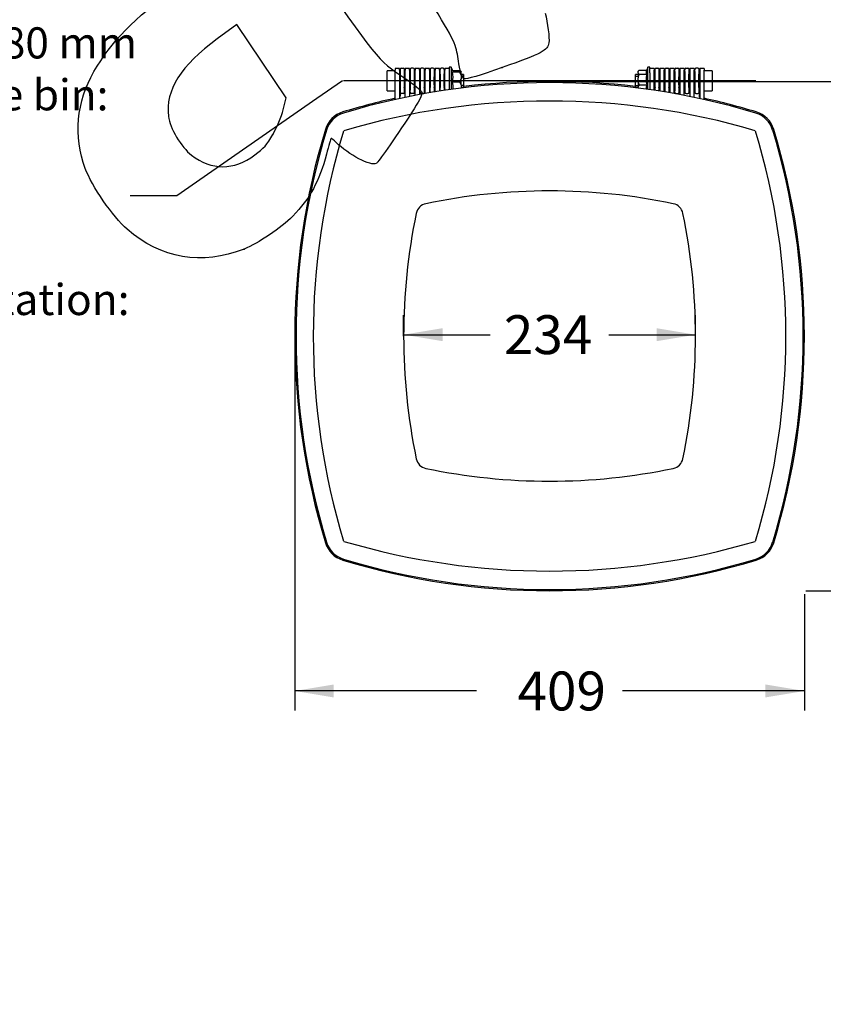
# Model space of a CAD drawing. Units: millimetres. Extents: x -57 to 291, y -15 to 204.
# Drawn here: x 88 to 153, y -15 to 64 of the extents above; entities that cross this region are included whole.
import ezdxf
from ezdxf import colors
from ezdxf.entities.mleader import LeaderData, LeaderLine
from ezdxf.enums import TextEntityAlignment as Align
from ezdxf.lldxf.tags import DXFTag
from ezdxf.math import Vec2, Vec3

# ---------------------------------------------------------------- set-up
doc = ezdxf.new("R2010")
doc.units = ezdxf.units.MM
for name, color, linetype in [('DIBUJO', 7, 'Continuous'), ('DIN_6912_M10X55_', 7, 'Continuous'), ('DIN_6923_M10_INO', 7, 'Continuous'), ('P-200-CUERPO', 7, 'Continuous'), ('P-200-TAPA', 7, 'Continuous'), ('Predeterminado', 7, 'Continuous')]:
    doc.layers.add(name, color=color, linetype=linetype)
doc.styles.add('SEACAD_Arial', font='arial.ttf')
tags = doc.linetypes.add('CENTER2', pattern=[28.575, 19.05, -3.175, 3.175, -3.175]).pattern_tags.tags
tags[10:11] = [DXFTag(74, 4), DXFTag(75, 0), DXFTag(340, '0'), DXFTag(46, 0.0), DXFTag(50, 0.0), DXFTag(44, 0.0), DXFTag(45, 0.0)]
tags[8:9] = [DXFTag(74, 4), DXFTag(75, 0), DXFTag(340, '0'), DXFTag(46, 0.0), DXFTag(50, 0.0), DXFTag(44, 0.0), DXFTag(45, 0.0)]
tags[6:7] = [DXFTag(74, 4), DXFTag(75, 0), DXFTag(340, '0'), DXFTag(46, 0.0), DXFTag(50, 0.0), DXFTag(44, 0.0), DXFTag(45, 0.0)]
tags[4:5] = [DXFTag(74, 4), DXFTag(75, 0), DXFTag(340, '0'), DXFTag(46, 0.0), DXFTag(50, 0.0), DXFTag(44, 0.0), DXFTag(45, 0.0)]
doc.dimstyles.new('ISO', dxfattribs={"dimtxt": 3.125, "dimasz": 3.125, "dimexe": 1.5625, "dimexo": 0, "dimgap": 0.78125, "dimtad": 0, "dimdec": 0, "dimlfac": 10, "dimtxsty": 'SEACAD_Arial', "dimblk1": '_SE_FILLED', "dimblk2": '_SE_FILLED', "dimsah": 1, "dimcen": 1.5625, "dimadec": 1, "dimazin": 0, "dimtfac": 0.5, "dimtmove": 0, "dimatfit": 3, "dimfxl": 1, "dimarcsym": 0})

# ---------------------------------------------------------------- blocks, each defined once
blk = doc.blocks.new('SEANNOT_GROUP')
at = {"layer": 'Predeterminado', "color": 7, "linetype": 'CENTER2'}
blk.add_line((147.115, 59.009), (114.015, 59.009), dxfattribs=at)
blk = doc.blocks.new('_SE_FILLED')
at = {"color": 0}
blk.add_line((0, 0), (-1, 0), dxfattribs=at)
blk.add_solid([(0, 0), (-1, -0.1665), (-1, 0.1665), (0, 0)], dxfattribs=at)
blk = doc.blocks.new('SE1')
at = {"layer": 'DIN_6912_M10X55_', "color": 7, "linetype": 'Continuous'}
for p, q in [((117.515, 58.209), (117.515, 59.809)), ((118.165, 59.809), (117.515, 59.809)), ((118.585, 59.509), (118.515, 59.509)), ((118.965, 59.509), (118.895, 59.509)), ((119.385, 59.509), (119.315, 59.509)), ((119.765, 59.509), (119.695, 59.509)), ((120.185, 59.509), (120.115, 59.509)), ((120.565, 59.509), (120.495, 59.509)), ((120.985, 59.509), (120.915, 59.509)), ((121.365, 59.509), (121.295, 59.509)), ((121.365, 59.384), (121.295, 59.384)), ((121.785, 59.509), (121.715, 59.509)), ((121.785, 59.384), (121.715, 59.384)), ((122.165, 59.509), (122.095, 59.509)), ((122.165, 59.384), (122.095, 59.384)), ((123.665, 59.509), (123.465, 59.509)), ((123.665, 59.384), (123.465, 59.384)), ((123.665, 59.509), (123.665, 58.509)), ((137.465, 58.509), (137.465, 59.509)), ((137.665, 59.509), (137.465, 59.509)), ((137.465, 59.384), (137.665, 59.384)), ((139.035, 59.509), (138.965, 59.509)), ((138.965, 59.384), (139.035, 59.384)), ((139.415, 59.509), (139.345, 59.509)), ((139.345, 59.384), (139.415, 59.384)), ((139.835, 59.509), (139.765, 59.509)), ((139.765, 59.384), (139.835, 59.384)), ((140.215, 59.509), (140.145, 59.509)), ((140.635, 59.509), (140.565, 59.509)), ((141.015, 59.509), (140.945, 59.509)), ((141.435, 59.509), (141.365, 59.509)), ((141.815, 59.509), (141.745, 59.509)), ((142.235, 59.509), (142.165, 59.509)), ((142.615, 59.509), (142.545, 59.509)), ((143.615, 59.809), (142.965, 59.809)), ((143.615, 59.809), (143.615, 58.209)), ((121.365, 58.634), (121.295, 58.634)), ((121.785, 58.634), (121.715, 58.634)), ((122.165, 58.634), (122.095, 58.634)), ((123.665, 58.634), (123.465, 58.634)), ((137.465, 58.634), (137.665, 58.634)), ((138.965, 58.634), (139.035, 58.634)), ((139.345, 58.634), (139.415, 58.634)), ((139.765, 58.634), (139.835, 58.634)), ((117.515, 58.209), (118.165, 58.209)), ((118.515, 58.509), (118.585, 58.509)), ((118.895, 58.509), (118.965, 58.509)), ((119.315, 58.509), (119.385, 58.509)), ((119.695, 58.509), (119.765, 58.509)), ((120.115, 58.509), (120.185, 58.509)), ((120.495, 58.509), (120.565, 58.509)), ((120.915, 58.509), (120.985, 58.509)), ((121.295, 58.509), (121.365, 58.509)), ((121.715, 58.509), (121.785, 58.509)), ((122.095, 58.509), (122.165, 58.509)), ((123.465, 58.509), (123.665, 58.509)), ((137.465, 58.509), (137.665, 58.509)), ((138.965, 58.509), (139.035, 58.509)), ((139.345, 58.509), (139.415, 58.509)), ((139.765, 58.509), (139.835, 58.509)), ((140.145, 58.509), (140.215, 58.509)), ((140.565, 58.509), (140.635, 58.509)), ((140.945, 58.509), (141.015, 58.509)), ((141.365, 58.509), (141.435, 58.509)), ((141.745, 58.509), (141.815, 58.509)), ((142.165, 58.509), (142.235, 58.509)), ((142.545, 58.509), (142.615, 58.509)), ((142.965, 58.209), (143.615, 58.209))]:
    blk.add_line(p, q, dxfattribs=at)
at = {"layer": 'DIN_6923_M10_INO', "color": 7, "linetype": 'Continuous'}
for p, q in [((122.515, 60.099), (122.515, 59.65)), ((122.665, 60.099), (122.515, 60.099)), ((122.665, 60.099), (122.665, 58.302)), ((122.817, 59.759), (122.665, 60.099)), ((123.365, 59.707), (122.765, 59.707)), ((123.365, 59.802), (122.798, 59.802)), ((123.465, 59.772), (123.465, 59.738)), ((123.465, 59.454), (123.465, 59.738)), ((123.465, 59.454), (123.465, 59.168)), ((137.711, 59.821), (137.665, 59.775)), ((137.665, 59.762), (137.665, 59.775)), ((137.665, 59.642), (137.665, 59.762)), ((137.665, 59.642), (137.665, 59.261)), ((137.765, 59.868), (138.362, 59.868)), ((137.765, 59.536), (138.365, 59.536)), ((138.465, 60.099), (138.341, 59.821)), ((138.465, 58.303), (138.465, 60.099)), ((138.615, 60.099), (138.465, 60.099)), ((138.615, 59.65), (138.615, 60.099)), ((123.365, 58.915), (122.765, 58.915)), ((123.465, 58.691), (123.465, 59.168)), ((123.465, 58.691), (123.465, 58.44)), ((137.665, 58.952), (137.665, 59.261)), ((137.665, 58.952), (137.665, 58.509)), ((137.765, 58.677), (138.365, 58.677)), ((137.665, 58.425), (137.665, 58.509))]:
    blk.add_line(p, q, dxfattribs=at)
for centre, radius, start, end in [((121.262, 59.311), 1.555, 345.23009, 14.76991), ((123.286, 59.36), 0.448, 66.51409, 79.89619), ((123.295, 60.118), 0.417, 279.59378, 293.99595), ((122.532, 59.232), 0.959, 13.34118, 29.68766), ((137.969, 59.575), 0.357, 124.92126, 148.49096), ((137.959, 59.819), 0.343, 211.02915, 235.55864), ((138.732, 59.028), 1.092, 152.3109, 167.69409), ((138.609, 59.702), 0.295, 156.0195, 214.21674), ((140.135, 59.107), 1.821, 166.36529, 193.63471), ((121.602, 58.566), 1.214, 348.59197, 16.71161), ((122.515, 59.396), 0.976, 330.45958, 346.51159), ((122.69, 58.479), 0.803, 15.33951, 32.87142), ((138.75, 59.192), 1.111, 192.43826, 207.55675), ((138.166, 58.326), 0.533, 138.73892, 159.92841), ((139.017, 58.414), 0.704, 158.00396, 186.94814)]:
    blk.add_arc(centre, radius, start, end, dxfattribs=at)
blk.add_open_spline([(122.765, 59.707), (122.781, 59.715), (122.794, 59.723), (122.812, 59.739), (122.817, 59.747), (122.817, 59.757), (122.816, 59.761), (122.815, 59.764)], degree=3, knots=[0, 0, 0, 0, 0.25, 0.25, 0.5, 0.5, 0.5970485, 0.5970485, 0.5970485, 0.5970485], dxfattribs=at)
at = {"layer": 'P-200-CUERPO', "color": 7, "linetype": 'Continuous'}
for p, q in [((118.565, 59.509), (118.565, 59.902)), ((118.664, 60.027), (118.815, 60.027)), ((118.915, 59.509), (118.915, 59.902)), ((119.365, 59.902), (119.365, 59.509)), ((119.615, 60.027), (119.464, 60.027)), ((119.715, 59.509), (119.715, 59.902)), ((120.165, 59.902), (120.165, 59.509)), ((120.415, 60.027), (120.264, 60.027)), ((120.515, 59.509), (120.515, 59.902)), ((120.965, 59.902), (120.965, 59.509)), ((121.215, 60.027), (121.064, 60.027)), ((121.315, 59.509), (121.315, 59.902)), ((121.765, 59.902), (121.765, 59.509)), ((122.015, 60.027), (121.864, 60.027)), ((122.115, 59.509), (122.115, 59.902)), ((139.015, 59.509), (139.015, 59.902)), ((139.114, 60.027), (139.265, 60.027)), ((139.365, 59.902), (139.365, 59.509)), ((139.815, 59.509), (139.815, 59.902)), ((139.914, 60.027), (140.065, 60.027)), ((140.165, 59.902), (140.165, 59.509)), ((140.615, 59.509), (140.615, 59.902)), ((140.714, 60.027), (140.865, 60.027)), ((140.965, 59.902), (140.965, 59.509)), ((141.415, 59.509), (141.415, 59.902)), ((141.514, 60.027), (141.665, 60.027)), ((141.765, 59.902), (141.765, 59.509)), ((142.215, 59.509), (142.215, 59.902)), ((142.465, 60.027), (142.314, 60.027)), ((142.565, 59.509), (142.565, 59.902)), ((118.565, 58.091), (118.565, 58.509)), ((118.565, 58.091), (118.565, 57.777)), ((118.815, 57.991), (118.665, 57.991)), ((118.915, 58.509), (118.915, 58.091)), ((119.365, 58.091), (119.365, 58.509)), ((119.615, 57.991), (119.465, 57.991)), ((119.715, 58.509), (119.715, 58.091)), ((120.165, 58.091), (120.165, 58.509)), ((120.415, 57.991), (120.265, 57.991)), ((120.515, 58.509), (120.515, 58.199)), ((120.515, 58.091), (120.515, 58.199)), ((120.965, 58.091), (120.965, 58.509)), ((121.315, 58.509), (121.315, 58.091)), ((121.765, 58.176), (121.765, 58.509)), ((122.115, 58.457), (122.115, 58.509)), ((122.115, 58.457), (122.115, 58.228)), ((139.015, 58.457), (139.015, 58.509)), ((139.015, 58.457), (139.015, 58.228)), ((139.365, 58.176), (139.365, 58.509)), ((139.815, 58.509), (139.815, 58.091)), ((140.165, 58.091), (140.165, 58.509)), ((140.615, 58.509), (140.615, 58.199)), ((140.615, 58.091), (140.615, 58.199)), ((140.715, 57.991), (140.865, 57.991)), ((140.965, 58.091), (140.965, 58.509)), ((141.415, 58.509), (141.415, 58.091)), ((141.515, 57.991), (141.665, 57.991)), ((141.765, 58.091), (141.765, 58.509)), ((142.215, 58.509), (142.215, 58.091)), ((142.315, 57.991), (142.465, 57.991)), ((142.565, 58.091), (142.565, 58.509)), ((142.565, 58.091), (142.565, 57.777))]:
    blk.add_line(p, q, dxfattribs=at)
for centre, radius, start, end in [((118.665, 59.927), 0.1, 90.44161, 180.14734), ((91.351, 59.009), 27.246, 358.13178, 1.86823), ((118.815, 59.927), 0.1, 359.85266, 89.55839), ((146.129, 59.009), 27.246, 178.13178, 181.86823), ((119.465, 59.927), 0.1, 90.44161, 180.14734), ((92.151, 59.009), 27.246, 358.13178, 1.86823), ((119.615, 59.927), 0.1, 359.85266, 89.55839), ((146.929, 59.009), 27.246, 178.13178, 181.86823), ((120.265, 59.927), 0.1, 90.44161, 180.14734), ((92.951, 59.009), 27.246, 358.13178, 1.86823), ((120.415, 59.927), 0.1, 359.85266, 89.55839), ((147.729, 59.009), 27.246, 178.13178, 181.86823), ((121.065, 59.927), 0.1, 90.44202, 180.14718), ((93.751, 59.009), 27.246, 358.13178, 1.86823), ((121.215, 59.927), 0.1, 359.85282, 89.55798), ((148.529, 59.009), 27.246, 178.13178, 181.86823), ((121.865, 59.927), 0.1, 90.44202, 180.14718), ((94.551, 59.009), 27.246, 358.25451, 1.86823), ((122.015, 59.927), 0.1, 359.85282, 89.55798), ((149.329, 59.009), 27.246, 178.13178, 181.6586), ((139.115, 59.927), 0.1, 90.44202, 180.14718), ((119.711, 59.009), 19.343, 357.6634, 2.63202), ((139.265, 59.927), 0.1, 359.85282, 89.55798), ((158.669, 59.009), 19.343, 177.36798, 182.45883), ((139.915, 59.927), 0.1, 90.44202, 180.14718), ((120.511, 59.009), 19.343, 357.36798, 2.63202), ((140.065, 59.927), 0.1, 359.85282, 89.55798), ((159.469, 59.009), 19.343, 177.36798, 182.63202), ((140.715, 59.927), 0.1, 90.44161, 180.14734), ((121.311, 59.009), 19.343, 357.36798, 2.63202), ((140.865, 59.927), 0.1, 359.85266, 89.55839), ((160.269, 59.009), 19.343, 177.36798, 182.63202), ((141.515, 59.927), 0.1, 90.44161, 180.14734), ((122.111, 59.009), 19.343, 357.36798, 2.63202), ((141.665, 59.927), 0.1, 359.85266, 89.55839), ((161.069, 59.009), 19.343, 177.36798, 182.63202), ((142.315, 59.927), 0.1, 90.44161, 180.14734), ((122.911, 59.009), 19.343, 357.36798, 2.63202), ((142.465, 59.927), 0.1, 359.85266, 89.55839), ((161.869, 59.009), 19.343, 177.36798, 182.63202), ((130.565, 1.719), 57.249, 83.07759, 96.92241), ((120.265, 58.092), 0.1, 180.09417, 253.24964), ((120.414, 58.092), 0.101, 326.66858, 359.83228), ((140.716, 58.092), 0.101, 180.0948, 213.40435), ((140.865, 58.092), 0.1, 286.74554, 359.91065), ((130.565, 1.719), 57.249, 102.50918, 106.85474), ((130.565, 1.719), 57.249, 73.14526, 77.49082), ((114.574, 54.5), 2.1, 106.85394, 163.14596), ((146.555, 54.5), 2.1, 16.85404, 73.14606), ((167.355, 38.509), 57.249, 163.14526, 196.85474), ((93.775, 38.509), 57.249, 343.14526, 16.85474), ((114.574, 22.519), 2.1, 196.85394, 253.14596), ((146.555, 22.519), 2.1, 286.85404, 343.14606), ((130.565, 75.299), 57.249, 253.14526, 286.85474)]:
    blk.add_arc(centre, radius, start, end, dxfattribs=at)
for centre, major_axis, ratio, start_param, end_param in [((118.615, 62.075), (-0.05, -2.176), 0.001325, -0.159362, -0.057681), ((118.582, 59.009), (0, -0.525), 0.017455, 0, 3.451437), ((118.897, 59.009), (0, -0.525), 0.017455, 2.831748, 6.283185), ((118.865, 62.075), (0.05, -2.176), 0.001325, 0.057681, 0.159362), ((119.415, 62.075), (-0.05, -2.176), 0.001325, -0.159362, -0.057681), ((119.382, 59.009), (0, -0.525), 0.017455, 0, 3.451437), ((119.697, 59.009), (0, -0.525), 0.017455, 2.831748, 6.283185), ((119.665, 62.075), (0.05, -2.176), 0.001325, 0.057681, 0.159362), ((120.215, 62.075), (-0.05, -2.176), 0.001325, -0.159362, -0.057681), ((120.182, 59.009), (0, -0.525), 0.017455, 0, 3.451437), ((120.497, 59.009), (0, -0.525), 0.017455, 2.831748, 6.283185), ((120.465, 62.075), (0.05, -2.176), 0.001325, 0.057681, 0.159362), ((121.015, 62.075), (-0.05, -2.176), 0.001325, -0.159362, -0.057681), ((120.982, 59.009), (0, -0.525), 0.017455, 0, 3.451437), ((121.297, 59.009), (0, -0.525), 0.017455, 2.831748, 6.283185), ((121.265, 62.075), (0.05, -2.176), 0.001325, 0.057681, 0.159362), ((121.815, 62.075), (-0.05, -2.176), 0.001325, -0.159362, -0.057681), ((121.782, 59.009), (0, -0.525), 0.017455, 0, 3.451437), ((122.097, 59.009), (0, -0.525), 0.017455, 2.831748, 6.283185), ((122.065, 62.075), (0.05, -2.176), 0.001325, 0.057681, 0.159362), ((139.065, 62.075), (-0.05, -2.176), 0.001325, -0.159362, -0.057681), ((139.032, 59.009), (0, -0.525), 0.017455, 0, 3.451437), ((139.347, 59.009), (0, -0.525), 0.017455, 2.831748, 6.283185), ((139.315, 62.075), (0.05, -2.176), 0.001325, 0.057681, 0.159362), ((139.865, 62.075), (-0.05, -2.176), 0.001325, -0.159362, -0.057681), ((139.832, 59.009), (0, -0.525), 0.017455, 0, 3.451437), ((140.147, 59.009), (0, -0.525), 0.017455, 2.831748, 6.283185), ((140.115, 62.075), (0.05, -2.176), 0.001325, 0.057681, 0.159362), ((140.665, 62.075), (-0.05, -2.176), 0.001325, -0.159362, -0.057681), ((140.632, 59.009), (0, -0.525), 0.017455, 0, 3.451437), ((140.947, 59.009), (0, -0.525), 0.017455, 2.831748, 6.283185), ((140.915, 62.075), (0.05, -2.176), 0.001325, 0.057681, 0.159362), ((141.465, 62.075), (-0.05, -2.176), 0.001325, -0.159362, -0.057681), ((141.432, 59.009), (0, -0.525), 0.017455, 0, 3.451437), ((141.747, 59.009), (0, -0.525), 0.017455, 2.831748, 6.283185), ((141.715, 62.075), (0.05, -2.176), 0.001325, 0.057681, 0.159362), ((142.265, 62.075), (-0.05, -2.176), 0.001325, -0.159362, -0.057681), ((142.232, 59.009), (0, -0.525), 0.017455, 0, 3.451437), ((142.547, 59.009), (0, -0.525), 0.017455, 2.831748, 6.283185), ((142.515, 62.075), (0.05, -2.176), 0.001325, 0.057681, 0.159362), ((118.465, 57.777), (-0.06, 0.08), 0.999577, 3.021501, 4.068615), ((118.665, 58.091), (0.0707, 0.0707), 0.999695, 2.356347, 3.926839), ((118.582, 59.009), (0, -0.525), 0.017455, 5.973341, 6.283185), ((118.815, 58.091), (-0.0707, 0.0707), 0.999695, 2.356347, 3.926839), ((118.897, 59.009), (0, -0.525), 0.017455, 0, 0.309845), ((118.965, 58.528), (0.0224, 0.0448), 0.999239, 2.413853, 3.604814), ((119.315, 58.528), (-0.0224, 0.0448), 0.999239, 2.678371, 3.869332), ((119.465, 58.091), (0.0707, 0.0707), 0.999695, 2.356347, 3.926839), ((119.382, 59.009), (0, -0.525), 0.017455, 5.973341, 6.283185), ((119.615, 58.091), (-0.0707, 0.0707), 0.999695, 2.356347, 3.926839), ((119.697, 59.009), (0, -0.525), 0.017455, 0, 0.309845), ((119.765, 58.528), (0.0224, 0.0448), 0.999239, 2.413853, 3.604814), ((120.115, 58.528), (-0.0224, 0.0448), 0.999239, 2.678371, 3.869332), ((120.182, 59.009), (0, -0.525), 0.017455, 5.973341, 6.283185), ((120.265, 58.091), (-0.0707, -0.0707), 0.999695, 0.493278, 0.785246), ((120.415, 58.091), (-0.0707, 0.0707), 0.999695, 2.356347, 3.342019), ((120.497, 59.009), (0, -0.525), 0.017455, 0, 0.309845), ((120.565, 58.528), (0.0224, 0.0448), 0.999239, 2.413853, 3.604814), ((120.915, 58.528), (-0.0224, 0.0448), 0.999239, 2.678371, 3.869332), ((121.065, 58.091), (0.0707, 0.0707), 0.999695, 2.356347, 2.722973), ((120.982, 59.009), (0, -0.525), 0.017455, 5.973341, 6.283185), ((121.297, 59.009), (0, -0.525), 0.017455, 0, 0.309845), ((121.365, 58.528), (0.0224, 0.0448), 0.999239, 2.413853, 3.604814), ((121.715, 58.528), (-0.0224, 0.0448), 0.999239, 2.678371, 3.869332), ((121.782, 59.009), (0, -0.525), 0.017455, 5.973341, 6.283185), ((122.097, 59.009), (0, -0.525), 0.017455, 0, 0.309845), ((122.215, 58.457), (0.0512, 0.0859), 0.999419, 2.108671, 3.068034), ((138.915, 58.457), (-0.0512, 0.0859), 0.999419, 3.215151, 4.174514), ((139.032, 59.009), (0, -0.525), 0.017455, 5.973341, 6.283185), ((139.347, 59.009), (0, -0.525), 0.017455, 0, 0.309845), ((139.415, 58.528), (0.0224, 0.0448), 0.999239, 2.413853, 3.604814), ((139.765, 58.528), (-0.0224, 0.0448), 0.999239, 2.678371, 3.869332), ((139.832, 59.009), (0, -0.525), 0.017455, 5.973341, 6.283185), ((140.147, 59.009), (0, -0.525), 0.017455, 0, 0.309845), ((140.065, 58.091), (-0.0707, 0.0707), 0.999695, 3.558527, 3.926839), ((140.215, 58.528), (0.0224, 0.0448), 0.999239, 2.413853, 3.604814), ((140.565, 58.528), (-0.0224, 0.0448), 0.999239, 2.678371, 3.869332), ((140.632, 59.009), (0, -0.525), 0.017455, 5.973341, 6.283185), ((140.715, 58.091), (0.0707, 0.0707), 0.999695, 2.941166, 3.926839), ((140.865, 58.091), (0.0707, -0.0707), 0.999695, 5.497939, 5.789908), ((140.947, 59.009), (0, -0.525), 0.017455, 0, 0.309845), ((141.015, 58.528), (0.0224, 0.0448), 0.999239, 2.413853, 3.604814), ((141.365, 58.528), (-0.0224, 0.0448), 0.999239, 2.678371, 3.869332), ((141.515, 58.091), (0.0707, 0.0707), 0.999695, 2.356347, 3.926839), ((141.432, 59.009), (0, -0.525), 0.017455, 5.973341, 6.283185), ((141.665, 58.091), (-0.0707, 0.0707), 0.999695, 2.356347, 3.926839), ((141.747, 59.009), (0, -0.525), 0.017455, 0, 0.309845), ((141.815, 58.528), (0.0224, 0.0448), 0.999239, 2.413853, 3.604814), ((142.165, 58.528), (-0.0224, 0.0448), 0.999239, 2.678371, 3.869332), ((142.315, 58.091), (0.0707, 0.0707), 0.999695, 2.356347, 3.926839), ((142.232, 59.009), (0, -0.525), 0.017455, 5.973341, 6.283185), ((142.465, 58.091), (-0.0707, 0.0707), 0.999695, 2.356347, 3.926839), ((142.547, 59.009), (0, -0.525), 0.017455, 0, 0.309845), ((142.665, 57.777), (0.06, 0.08), 0.999577, 2.214571, 3.261685)]:
    blk.add_ellipse(centre, major_axis=major_axis, ratio=ratio, start_param=start_param, end_param=end_param, dxfattribs=at)
at = {"layer": 'P-200-TAPA', "color": 7, "linetype": 'Continuous'}
for p, q in [((118.165, 60.009), (118.165, 59.87)), ((118.515, 60.009), (118.165, 60.009)), ((118.165, 58.834), (118.165, 59.87)), ((118.515, 59.87), (118.515, 60.009)), ((118.515, 59.87), (118.515, 58.834)), ((118.965, 60.009), (118.965, 59.87)), ((119.315, 60.009), (118.965, 60.009)), ((118.965, 58.83), (118.965, 59.87)), ((119.315, 59.87), (119.315, 60.009)), ((119.315, 59.87), (119.315, 58.825)), ((119.765, 60.009), (119.765, 59.87)), ((120.115, 60.009), (119.765, 60.009)), ((119.765, 58.815), (119.765, 59.87)), ((120.115, 59.87), (120.115, 60.009)), ((120.115, 59.87), (120.115, 58.804)), ((120.565, 60.009), (120.565, 59.87)), ((120.915, 60.009), (120.565, 60.009)), ((120.565, 58.787), (120.565, 59.87)), ((120.915, 59.87), (120.915, 60.009)), ((120.915, 59.87), (120.915, 58.77)), ((121.365, 60.009), (121.365, 59.87)), ((121.715, 60.009), (121.365, 60.009)), ((121.365, 58.743), (121.365, 59.87)), ((121.715, 59.87), (121.715, 60.009)), ((121.715, 59.87), (121.715, 58.717)), ((122.165, 60.009), (122.165, 59.87)), ((122.515, 60.009), (122.165, 60.009)), ((122.165, 58.677), (122.165, 59.87)), ((122.515, 59.65), (122.515, 58.637)), ((138.965, 60.009), (138.615, 60.009)), ((138.615, 59.65), (138.615, 58.637)), ((138.965, 60.009), (138.965, 59.87)), ((138.965, 58.677), (138.965, 59.87)), ((139.415, 60.009), (139.415, 59.87)), ((139.765, 60.009), (139.415, 60.009)), ((139.415, 59.87), (139.415, 58.717)), ((139.765, 60.009), (139.765, 59.87)), ((139.765, 58.743), (139.765, 59.87)), ((140.215, 60.009), (140.215, 59.87)), ((140.565, 60.009), (140.215, 60.009)), ((140.215, 59.87), (140.215, 58.77)), ((140.565, 60.009), (140.565, 59.87)), ((140.565, 58.787), (140.565, 59.87)), ((141.015, 60.009), (141.015, 59.87)), ((141.365, 60.009), (141.015, 60.009)), ((141.015, 59.87), (141.015, 58.804)), ((141.365, 60.009), (141.365, 59.87)), ((141.365, 58.815), (141.365, 59.87)), ((141.815, 60.009), (141.815, 59.87)), ((142.165, 60.009), (141.815, 60.009)), ((141.815, 59.87), (141.815, 58.825)), ((142.165, 60.009), (142.165, 59.87)), ((142.165, 58.83), (142.165, 59.87)), ((142.615, 60.009), (142.615, 59.87)), ((142.965, 60.009), (142.615, 60.009)), ((142.615, 59.87), (142.615, 58.834)), ((142.965, 60.009), (142.965, 59.87)), ((142.965, 58.834), (142.965, 59.87)), ((118.165, 57.542), (118.165, 58.834)), ((118.515, 58.834), (118.515, 57.584)), ((118.965, 57.679), (118.965, 58.83)), ((119.315, 58.825), (119.315, 57.75)), ((119.765, 57.839), (119.765, 58.815)), ((120.115, 58.804), (120.115, 57.905)), ((120.565, 57.987), (120.565, 58.787)), ((120.915, 58.77), (120.915, 58.048)), ((121.365, 58.123), (121.365, 58.743)), ((121.715, 58.717), (121.715, 58.179)), ((122.165, 58.248), (122.165, 58.677)), ((122.515, 58.637), (122.515, 58.299)), ((138.615, 58.637), (138.615, 58.299)), ((138.965, 58.248), (138.965, 58.677)), ((139.415, 58.717), (139.415, 58.179)), ((139.765, 58.123), (139.765, 58.743)), ((140.215, 58.77), (140.215, 58.048)), ((140.565, 57.987), (140.565, 58.787)), ((141.015, 58.804), (141.015, 57.905)), ((141.365, 57.839), (141.365, 58.815)), ((141.815, 58.825), (141.815, 57.75)), ((142.165, 57.679), (142.165, 58.83)), ((142.615, 58.834), (142.615, 57.584)), ((142.965, 57.542), (142.965, 58.834)), ((118.165, 57.507), (118.165, 57.542)), ((142.965, 57.507), (142.965, 57.542))]:
    blk.add_line(p, q, dxfattribs=at)
for centre, radius, start, end in [((130.611, 1.417), 57.452, 90.04571, 106.79014), ((130.519, 1.417), 57.452, 73.20986, 89.95429), ((130.542, -0.815), 58.203, 89.97722, 106.45623), ((130.589, -0.809), 58.196, 73.54283, 90.02373), ((114.606, 54.468), 2.039, 106.8518, 163.1482), ((146.524, 54.468), 2.039, 16.8518, 73.1482), ((167.347, 38.509), 57.142, 163.16411, 196.83589), ((168.453, 38.509), 56.863, 163.16488, 196.83515), ((92.608, 38.509), 56.928, 343.18481, 16.81516), ((93.783, 38.509), 57.142, 343.16411, 16.83589), ((130.565, 1.719), 48.449, 90, 101.82689), ((130.565, 1.719), 48.449, 78.17311, 90), ((120.84, 48.161), 1, 101.82689, 168.26326), ((140.29, 48.161), 1, 11.73674, 78.17311), ((167.297, 38.509), 48.449, 168.26325, 191.73675), ((93.832, 38.509), 48.449, 348.26325, 11.73675), ((120.84, 28.857), 1, 191.73675, 258.17312), ((140.29, 28.857), 1, 281.82689, 348.26325), ((130.565, 75.299), 48.449, 258.17311, 270), ((130.565, 75.299), 48.449, 270, 281.82689), ((114.606, 22.55), 2.039, 196.85169, 253.1483), ((130.534, 77.779), 58.148, 253.53597, 270.03058), ((130.585, 77.852), 58.221, 269.97987, 286.45358), ((146.524, 22.55), 2.039, 286.8517, 343.14831), ((130.526, 75.032), 56.883, 253.12548, 270.03867), ((130.603, 75.032), 56.883, 269.96133, 286.87452)]:
    blk.add_arc(centre, radius, start, end, dxfattribs=at)
blk = doc.blocks.new('DMBLK1')
at = {"layer": 'DIBUJO', "linetype": 'Continuous'}
for points in [[(160.521, 55.843), (160, 58.968), (159.479, 55.843)], [(160.521, 21.175), (159.479, 21.175), (160, 18.05)]]:
    blk.add_hatch(color=7, dxfattribs=at).paths.add_polyline_path(points)
at = {"layer": 'DIBUJO', "color": 7, "linetype": 'Continuous'}
for p, q in [((130.565, 58.968), (161.562, 58.968)), ((160, 58.968), (160, 43.271)), ((160, 33.747), (160, 18.05)), ((151.129, 18.05), (161.562, 18.05))]:
    blk.add_line(p, q, dxfattribs=at)
at = {"layer": 'DIBUJO', "color": 7, "linetype": 'Continuous', "style": 'SEACAD_Arial'}
blk.add_text('409', height=3.125, rotation=90, dxfattribs=at).set_placement((158.437, 34.841), align=Align.TOP_LEFT)
blk = doc.blocks.new('GDimGGroup')
at = {"layer": 'DIBUJO', "linetype": 'Continuous'}
for points in [[(113.23, 9.479), (113.23, 10.521), (110.105, 10)], [(147.899, 9.479), (151.024, 10), (147.899, 10.521)]]:
    blk.add_hatch(color=7, dxfattribs=at).paths.add_polyline_path(points)
at = {"layer": 'DIBUJO', "color": 7, "linetype": 'Continuous'}
for p, q in [((110.105, 38.509), (110.105, 8.437)), ((151.024, 17.774), (151.024, 8.437)), ((124.709, 10), (110.105, 10)), ((151.024, 10), (136.421, 10))]:
    blk.add_line(p, q, dxfattribs=at)
at = {"layer": 'DIBUJO', "color": 7, "linetype": 'Continuous', "style": 'SEACAD_Arial'}
blk.add_text('409', height=3.125, dxfattribs=at).set_placement((127.99, 11.562), align=Align.TOP_LEFT)
blk = doc.blocks.new('DMBLK3')
at = {"layer": 'Predeterminado', "linetype": 'Continuous'}
for points in [[(121.973, 39.14), (118.848, 38.619), (121.973, 38.098)], [(139.157, 39.14), (139.157, 38.098), (142.282, 38.619)]]:
    blk.add_hatch(color=7, dxfattribs=at).paths.add_polyline_path(points)
at = {"layer": 'Predeterminado', "color": 7, "linetype": 'Continuous'}
for p, q in [((118.848, 38.509), (118.848, 40.182)), ((142.282, 38.509), (142.282, 40.182)), ((118.848, 38.619), (125.803, 38.619)), ((135.327, 38.619), (142.282, 38.619))]:
    blk.add_line(p, q, dxfattribs=at)
at = {"layer": 'Predeterminado', "color": 7, "linetype": 'Continuous', "style": 'SEACAD_Arial'}
blk.add_text('234', height=3.125, dxfattribs=at).set_placement((126.896, 40.182), align=Align.TOP_LEFT)
blk = doc.blocks.new('_Dot')
at = {"color": 0, "linetype": 'ByBlock', "lineweight": -2}
blk.add_line((-0.5, 0), (-1, 0), dxfattribs=at)
at = {"color": 0, "linetype": 'ByBlock', "const_width": 0.5}
blk.add_lwpolyline([(-0.25, 0, 1), (0.25, 0, 1)], format="xyb", close=True, dxfattribs=at)
blk = doc.blocks.new('SE310')
at = {"color": 7, "linetype": 'Continuous'}
blk.add_point((106.038, 45.498), dxfattribs=at)
blk = doc.blocks.new('SE309')
blk.add_blockref('SE310', (0, 0))
blk = doc.blocks.new('SE312')
at = {"color": 7, "linetype": 'Continuous'}
for p, q in [((105.456, 63.537), (103.884, 62.379)), ((107.44, 60.584), (105.456, 63.537)), ((109.424, 57.631), (107.44, 60.584)), ((109.171, 56.671), (109.424, 57.631))]:
    blk.add_line(p, q, dxfattribs=at)
blk = doc.blocks.new('SE311')
blk.add_blockref('SE312', (0, 0))
blk = doc.blocks.new('SE314')
at = {"color": 7, "linetype": 'Continuous'}
blk.add_point((108.348, 54.709), dxfattribs=at)
blk = doc.blocks.new('SE313')
blk.add_blockref('SE314', (0, 0))
blk = doc.blocks.new('SE316')
at = {"color": 7, "linetype": 'Continuous'}
blk.add_point((126.769, 60.078), dxfattribs=at)
blk = doc.blocks.new('SE315')
blk.add_blockref('SE316', (0, 0))

msp = doc.modelspace()

# ---------------------------------------------------------------- linework, layer by layer
at = {"color": 7, "linetype": 'Continuous'}
for points in [[(123.287, 60.37), (122.846, 62.823), (123.922, 61.081), (109.318, 82.968)], [(111.056, 68.958), (116.749, 60.672), (116.682, 60.755), (118.955, 59.213)], [(93.982, 59.751), (95.365, 62.155), (97.17, 63.998), (100.563, 66.467)], [(130.209, 64.445), (130.413, 63.686), (130.568, 62.45), (130.505, 62.069)], [(103.884, 62.379), (100.951, 60.218), (99.716, 58.259), (99.959, 56.156)], [(130.505, 62.069), (130.403, 61.446), (129.984, 61.223), (126.769, 60.078)], [(123.717, 59.183), (123.549, 59.26), (123.425, 59.6), (123.287, 60.37)], [(93.287, 51.971), (92.334, 54.584), (92.577, 57.308), (93.982, 59.751)], [(126.769, 60.078), (124.987, 59.444), (123.866, 59.115), (123.717, 59.183)], [(118.955, 59.213), (119.667, 58.73), (120.274, 58.226), (120.316, 58.083)], [(120.316, 58.083), (120.364, 57.918), (120.062, 57.322), (119.485, 56.445)], [(99.959, 56.156), (100.066, 55.23), (100.992, 53.675), (101.815, 53.038)], [(108.348, 54.709), (108.662, 55.26), (109.033, 56.143), (109.171, 56.671)], [(119.485, 56.445), (117.977, 54.153), (116.818, 52.487), (116.655, 52.378)], [(106.896, 53.054), (107.632, 53.599), (107.871, 53.871), (108.348, 54.709)], [(113.025, 54.384), (112.995, 54.363), (112.826, 53.797), (112.65, 53.126)], [(113.437, 54.06), (113.241, 54.258), (113.056, 54.404), (113.025, 54.384)], [(116.655, 52.378), (116.259, 52.112), (114.395, 53.085), (113.437, 54.06)], [(101.815, 53.038), (103.417, 51.799), (105.206, 51.805), (106.896, 53.054)], [(112.65, 53.126), (112.079, 50.945), (111.315, 49.534), (109.951, 48.144)], [(96.65, 47.09), (95.504, 48.087), (93.804, 50.554), (93.287, 51.971)], [(109.951, 48.144), (109.018, 47.194), (107.164, 45.941), (106.038, 45.498)], [(106.038, 45.498), (102.637, 44.161), (99.384, 44.712), (96.65, 47.09)]]:
    msp.add_open_spline(points, degree=3, dxfattribs=at)

# ---------------------------------------------------------------- block references
for name in ['SE311', 'SE315', 'SE313', 'SE309']:
    msp.add_blockref(name, (0, 0))
at = {"layer": 'DIBUJO'}
for name in ['SE1', 'GDimGGroup']:
    msp.add_blockref(name, (0, 0), dxfattribs=at)
at = {"layer": 'Predeterminado'}
msp.add_blockref('SEANNOT_GROUP', (0, 0), dxfattribs=at)

# ---------------------------------------------------------------- dimensions: what is measured, and where the dimension line sits
at = {"layer": 'DIBUJO', "color": 7, "linetype": 'Continuous'}
dim = msp.add_linear_dim(base=(160, 58.968), p1=(130.565, 58.968), p2=(130.565, 18.05), angle=270, text='\\A1;<>\\Pprofundidad', dimstyle='ISO', dxfattribs=at)
dim.commit()
dim.dimension.update_dxf_attribs({"geometry": 'DMBLK1', "text_midpoint": (160, 38.509), "dimtype": 161})
at = {"layer": 'Predeterminado', "color": 7, "linetype": 'Continuous'}
dim = msp.add_linear_dim(base=(118.848, 38.619), p1=(118.848, 38.509), p2=(142.282, 38.509), angle=0, text='\\A1;<>', dimstyle='ISO', override={"dimtolj": 1}, dxfattribs=at)
dim.commit()
dim.dimension.update_dxf_attribs({"geometry": 'DMBLK3', "text_midpoint": (130.565, 38.619), "dimtype": 161})

# ---------------------------------------------------------------- leaders
ml = msp.add_multileader_mtext('Standard', dxfattribs=at)
ml.set_content('{\\pxsm0.9;\\fArial TUR|b0||i0||c0|p34;\\W1.;Papelera modelo Toscana en Polipropileno con tapa abatible con cierre y cubeta extraible disponible en varios colores.\\P}', color=256)
ml.set_leader_properties()
ml.set_arrow_properties(name='DOT')
ml.build(insert=Vec2(0, 0))
ml.multileader.update_dxf_attribs({"leader_type": 0, "dogleg_length": 0, "arrow_head_size": 2.5})
ctx = ml.context
ctx.base_point, ctx.char_height, ctx.arrow_head_size = Vec3(6.639, 192.264), 2.5, 2.5
notes = []
notes.append((ctx, [(0, (0, 0, 0), (0, 0), (1, 0), 1, [])]))
ctx.mtext.insert = Vec3(8.639, 193.514)
ml = msp.add_multileader_mtext('Standard', dxfattribs=at)
ml.set_content("{\\pxsm0.9;\\fArial|b0||i0||c0|p34;\\W1.;Taco de anclaje M8x80 mm\\Psuministrado con la papelera:\\P\\PTac d'anclatge M8x80 mm\\Psubministrat amb la paperera:\\P\\PAnchor plug M8x80 mm\\PSupplied with the bin:\\P}", color=256)
ml.set_leader_properties()
ml.build(insert=Vec2(0, 0))
ml.multileader.update_dxf_attribs({"dogleg_length": 0, "arrow_head_size": 2.5})
ctx = ml.context
ctx.base_point, ctx.char_height, ctx.arrow_head_size = Vec3(58.261, 87.061), 2.5, 2.5
notes.append((ctx, [(0, (0, 0, 0), (0, 0), (1, 0), 1, [])]))
ctx.mtext.insert = Vec3(60.261, 88.311)
ml = msp.add_multileader_mtext('Standard', dxfattribs=at)
ml.set_content('{\\pxsm0.9;\\fArial|b0||i0||c0|p34;\\W1.;Eje de giro:\\PEix de gir:\\PHinge of rotation:\\P}', color=256)
ml.set_leader_properties()
ml.set_arrow_properties(name='_SE_FILLED')
ml.build(insert=Vec2(0, 0))
ml.multileader.update_dxf_attribs({"dogleg_length": 3.75, "arrow_head_size": 2.5})
ctx = ml.context
ctx.base_point, ctx.char_height, ctx.arrow_head_size = Vec3(66.903, 50.529), 2.5, 2.5
notes.append((ctx, [(0, (1, 1, 0), (100.641, 49.779), (-1, 0), 3.75, [(0, [(113.942, 59.009)], 0, [])])]))
ctx.mtext.insert = Vec3(68.903, 51.029)
ml = msp.add_multileader_mtext('Standard', dxfattribs=at)
ml.set_content("{\\pxsm0.9;\\fArial|b0||i0||c0|p34;\\W1.;Detalle anclaje:\\PDétail d'ancrage:\\PAnchoraje detail:\\P}", color=256)
ml.set_leader_properties()
ml.build(insert=Vec2(0, 0))
ml.multileader.update_dxf_attribs({"dogleg_length": 0, "arrow_head_size": 2.5})
ctx = ml.context
ctx.base_point, ctx.char_height, ctx.arrow_head_size = Vec3(177.179, 21.552), 2.5, 2.5
notes.append((ctx, [(0, (0, 0, 0), (0, 0), (1, 0), 1, [])]))
ctx.mtext.insert = Vec3(179.179, 22.802)
for ctx, leaders in notes:
    for number, flags, end, landing, length, lines in leaders:
        leader = LeaderData()
        leader.index, (leader.has_last_leader_line, leader.has_dogleg_vector, leader.attachment_direction) = number, flags
        leader.last_leader_point, leader.dogleg_vector, leader.dogleg_length = Vec3(end), Vec3(landing), length
        for number, points, colour, breaks in lines:
            line = LeaderLine()
            line.index, line.vertices, line.color, line.breaks = number, Vec3.list(points), colors.encode_raw_color(colour), breaks
            leader.lines.append(line)
        ctx.leaders.append(leader)

doc.saveas('drawing.dxf')
